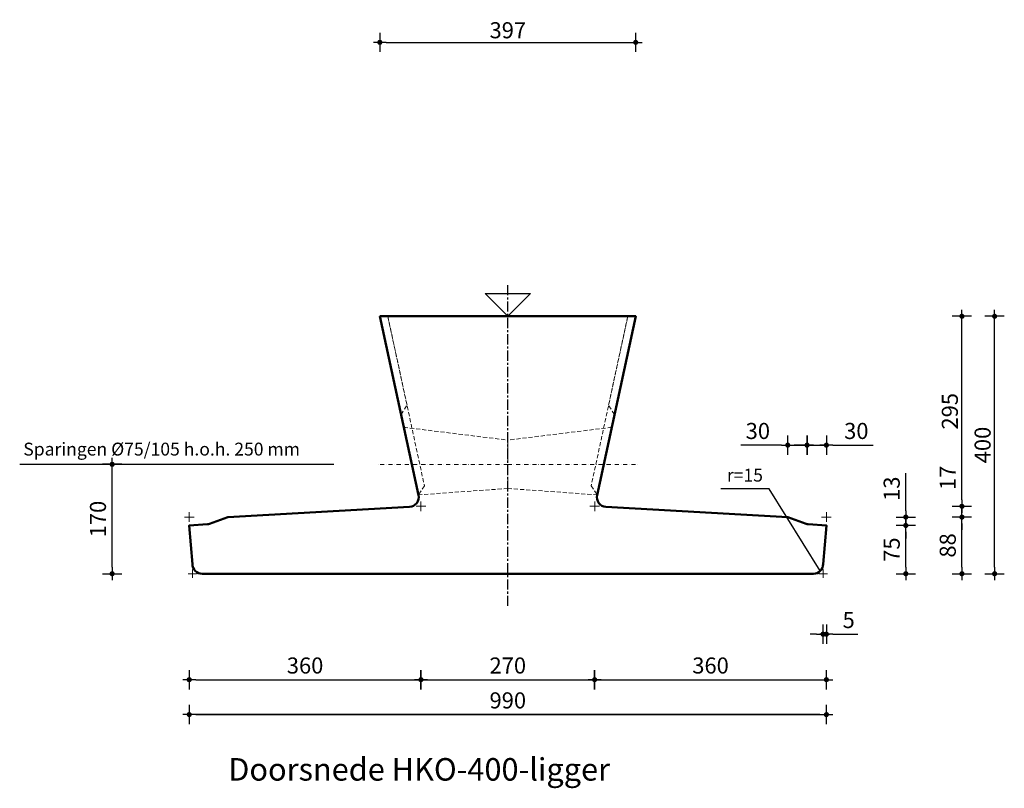
# Model space of a CAD drawing. Units: millimetres. Extents: x 186998 to 223199, y 91110 to 133545.
# Drawn here: x 199074 to 200604, y 131005 to 132199 of the extents above; entities that cross this region are included whole.
import ezdxf
from ezdxf.enums import TextEntityAlignment as Align

# ---------------------------------------------------------------- set-up
doc = ezdxf.new("R2010")
doc.units = ezdxf.units.MM
doc.header["$LTSCALE"] = 0.5
for name, pattern in [('CENTER', [50.8, 31.75, -6.35, 6.35, -6.35]), ('DASHDOT', [25.4, 12.7, -6.35, 0, -6.35]), ('DASHED', [19.05, 12.7, -6.35])]:
    doc.linetypes.add(name, pattern=pattern)
doc.layers.get('0').update_dxf_attribs({"lineweight": 13})
for name, color, linetype in [('GEO-018-CEN', 1, 'CENTER'), ('TXT-025-020', 2, 'Continuous'), ('TXT-035-020', 4, 'Continuous')]:
    doc.layers.add(name, color=color, linetype=linetype)
for name, color, linetype, lineweight in [('GEO-018-CON', 1, 'Continuous', 18), ('GEO-018-DAS', 1, 'DASHED', 18), ('GEO-019-DDT', 6, 'DASHDOT', 18), ('GEO-025-010', 2, 'Continuous', 25), ('GEO-025-020', 2, 'Continuous', 25), ('GEO-025-CON', 2, 'Continuous', 25), ('GEO-050-CON', 3, 'Continuous', 50)]:
    doc.layers.add(name, color=color, linetype=linetype, lineweight=lineweight)
doc.styles.get("Standard").update_dxf_attribs({"font": 'simplex.shx'})
doc.dimstyles.new('MOBO', dxfattribs={"dimtxt": 2.5, "dimasz": 1, "dimexe": 1.25, "dimexo": 0.625, "dimtad": 1, "dimdec": 0, "dimtxsty": 'Standard', "dimblk": 'Moa-dimdot', "dimcen": 2.5, "dimse1": 1, "dimse2": 1, "dimadec": 0, "dimazin": 0, "dimtfac": 1, "dimtdec": 0, "dimtmove": 0, "dimatfit": 3, "dimldrblk": 'Moa-pijl', "dimfxl": 1, "dimarcsym": 0})

# ---------------------------------------------------------------- blocks, each defined once
blk = doc.blocks.new('Moa-dimdot')
at = {"color": 1}
for p, q in [((-1, 0), (1, 0)), ((0, -1.5), (0, 1.5))]:
    blk.add_line(p, q, dxfattribs=at)
at = {"color": 2, "const_width": 0.4}
blk.add_lwpolyline([(-0.2, 0, 1), (0.2, 0, 1)], format="xyb", close=True, dxfattribs=at)
blk = doc.blocks.new('*D53')
at = {"layer": 'Defpoints', "color": 0, "ltscale": 0.5}
for p in [(199697.6, 131443.4), (199967.5, 131443.4), (199967.5, 131174)]:
    blk.add_point(p, dxfattribs=at)
at = {"layer": 'GEO-025-010', "color": 1, "lineweight": -2}
blk.add_line((199707.6, 131174), (199957.5, 131174), dxfattribs=at)
at = {"layer": 'GEO-025-010', "color": 1, "lineweight": -2, "ltscale": 0.5, "xscale": 10, "yscale": 10, "zscale": 10, "rotation": 180}
blk.add_blockref('Moa-dimdot', (199697.6, 131174), dxfattribs=at)
at = {"layer": 'GEO-025-010', "color": 1, "lineweight": -2, "ltscale": 0.5, "xscale": 10, "yscale": 10, "zscale": 10}
blk.add_blockref('Moa-dimdot', (199967.5, 131174), dxfattribs=at)
at = {"layer": 'GEO-025-010', "color": 0, "ltscale": 0.5, "insert": (199832.6, 131192.8), "char_height": 25, "attachment_point": 5}
blk.add_mtext('270', dxfattribs=at)
blk = doc.blocks.new('Moa-pijl')
blk.add_lwpolyline([(-2.5, 0, 1.25, 0, 0), (0, 0, 0, 0, 0)], format="xyseb", close=True)
blk = doc.blocks.new('*D54')
at = {"layer": 'Defpoints', "color": 0, "ltscale": 0.5}
for p in [(199697.6, 131443.4), (199337.6, 131413.6), (199697.6, 131174)]:
    blk.add_point(p, dxfattribs=at)
at = {"layer": 'GEO-025-010', "color": 1, "lineweight": -2}
blk.add_line((199347.6, 131174), (199687.6, 131174), dxfattribs=at)
at = {"layer": 'GEO-025-010', "color": 1, "lineweight": -2, "ltscale": 0.5, "xscale": 10, "yscale": 10, "zscale": 10, "rotation": 180}
blk.add_blockref('Moa-dimdot', (199337.6, 131174), dxfattribs=at)
at = {"layer": 'GEO-025-010', "color": 1, "lineweight": -2, "ltscale": 0.5, "xscale": 10, "yscale": 10, "zscale": 10}
blk.add_blockref('Moa-dimdot', (199697.6, 131174), dxfattribs=at)
at = {"layer": 'GEO-025-010', "color": 0, "ltscale": 0.5, "insert": (199517.6, 131192.8), "char_height": 25, "attachment_point": 5}
blk.add_mtext('360', dxfattribs=at)
blk = doc.blocks.new('*D55')
at = {"layer": 'Defpoints', "color": 0, "ltscale": 0.5}
for p in [(200327.6, 131426.6), (200322.4, 131338.6), (200327.6, 131244.7)]:
    blk.add_point(p, dxfattribs=at)
at = {"layer": 'GEO-025-010', "color": 1, "lineweight": -2}
for p, q in [((200312.4, 131244.7), (200302.4, 131244.7)), ((200322.4, 131244.7), (200327.6, 131244.7)), ((200337.6, 131244.7), (200376.7, 131244.7))]:
    blk.add_line(p, q, dxfattribs=at)
at = {"layer": 'GEO-025-010', "color": 1, "lineweight": -2, "ltscale": 0.5, "xscale": 10, "yscale": 10, "zscale": 10}
blk.add_blockref('Moa-dimdot', (200322.4, 131244.7), dxfattribs=at)
at = {"layer": 'GEO-025-010', "color": 1, "lineweight": -2, "ltscale": 0.5, "xscale": 10, "yscale": 10, "zscale": 10, "rotation": 180}
blk.add_blockref('Moa-dimdot', (200327.6, 131244.7), dxfattribs=at)
at = {"layer": 'GEO-025-010', "color": 0, "ltscale": 0.5, "insert": (200362.2, 131263.5), "char_height": 25, "attachment_point": 5}
blk.add_mtext('5', dxfattribs=at)
blk = doc.blocks.new('*D56')
at = {"layer": 'Defpoints', "color": 0, "ltscale": 0.5}
for p in [(199967.5, 131443.4), (200327.6, 131413.6), (200327.6, 131174)]:
    blk.add_point(p, dxfattribs=at)
at = {"layer": 'GEO-025-010', "color": 1, "lineweight": -2}
blk.add_line((199977.5, 131174), (200317.6, 131174), dxfattribs=at)
at = {"layer": 'GEO-025-010', "color": 1, "lineweight": -2, "ltscale": 0.5, "xscale": 10, "yscale": 10, "zscale": 10, "rotation": 180}
blk.add_blockref('Moa-dimdot', (199967.5, 131174), dxfattribs=at)
at = {"layer": 'GEO-025-010', "color": 1, "lineweight": -2, "ltscale": 0.5, "xscale": 10, "yscale": 10, "zscale": 10}
blk.add_blockref('Moa-dimdot', (200327.6, 131174), dxfattribs=at)
at = {"layer": 'GEO-025-010', "color": 0, "ltscale": 0.5, "insert": (200147.6, 131192.8), "char_height": 25, "attachment_point": 5}
blk.add_mtext('360', dxfattribs=at)
blk = doc.blocks.new('*D57')
at = {"layer": 'Defpoints', "color": 0, "ltscale": 0.5}
for p in [(200328.5, 131426.6), (200538.2, 131426.6), (199832.6, 131338.6)]:
    blk.add_point(p, dxfattribs=at)
at = {"layer": 'GEO-025-010', "color": 1, "lineweight": -2}
blk.add_line((200538.2, 131348.6), (200538.2, 131416.6), dxfattribs=at)
at = {"layer": 'GEO-025-010', "color": 1, "lineweight": -2, "ltscale": 0.5, "xscale": 10, "yscale": 10, "zscale": 10}
for p, rotation in [((200538.2, 131426.6), 90), ((200538.2, 131338.6), 270)]:
    blk.add_blockref('Moa-dimdot', p, dxfattribs=dict(at, rotation=rotation))
at = {"layer": 'GEO-025-010', "color": 0, "ltscale": 0.5, "insert": (200519.4, 131382.6), "char_height": 25, "attachment_point": 5, "rotation": 90}
blk.add_mtext('88', dxfattribs=at)
blk = doc.blocks.new('*D58')
at = {"layer": 'Defpoints', "color": 0, "ltscale": 0.5}
for p in [(200327.6, 131413.6), (200451, 131413.6), (199832.6, 131338.6)]:
    blk.add_point(p, dxfattribs=at)
at = {"layer": 'GEO-025-010', "color": 1, "lineweight": -2}
blk.add_line((200451, 131348.6), (200451, 131403.6), dxfattribs=at)
at = {"layer": 'GEO-025-010', "color": 1, "lineweight": -2, "ltscale": 0.5, "xscale": 10, "yscale": 10, "zscale": 10}
for p, rotation in [((200451, 131413.6), 90), ((200451, 131338.6), 270)]:
    blk.add_blockref('Moa-dimdot', p, dxfattribs=dict(at, rotation=rotation))
at = {"layer": 'GEO-025-010', "color": 0, "ltscale": 0.5, "insert": (200432.3, 131376.1), "char_height": 25, "attachment_point": 5, "rotation": 90}
blk.add_mtext('75', dxfattribs=at)
blk = doc.blocks.new('*D59')
at = {"layer": 'Defpoints', "color": 0, "ltscale": 0.5}
for p in [(199832.6, 131738.6), (200589, 131738.6), (199832.6, 131338.6)]:
    blk.add_point(p, dxfattribs=at)
at = {"layer": 'GEO-025-010', "color": 1, "lineweight": -2}
blk.add_line((200589, 131348.6), (200589, 131728.6), dxfattribs=at)
at = {"layer": 'GEO-025-010', "color": 1, "lineweight": -2, "ltscale": 0.5, "xscale": 10, "yscale": 10, "zscale": 10}
for p, rotation in [((200589, 131738.6), 90), ((200589, 131338.6), 270)]:
    blk.add_blockref('Moa-dimdot', p, dxfattribs=dict(at, rotation=rotation))
at = {"layer": 'GEO-025-010', "color": 0, "ltscale": 0.5, "insert": (200570.3, 131538.6), "char_height": 25, "attachment_point": 5, "rotation": 90}
blk.add_mtext('{\\Fmobo-iso.shx;400 }', dxfattribs=at)
blk = doc.blocks.new('*D60')
at = {"layer": 'Defpoints', "color": 0, "ltscale": 0.5}
for p in [(199967.5, 131443.4), (200538.2, 131443.4), (200328.5, 131426.6)]:
    blk.add_point(p, dxfattribs=at)
at = {"layer": 'GEO-025-010', "color": 1, "lineweight": -2}
for p, q in [((200538.2, 131453.4), (200538.2, 131511.6)), ((200538.2, 131426.6), (200538.2, 131443.4)), ((200538.2, 131416.6), (200538.2, 131406.6))]:
    blk.add_line(p, q, dxfattribs=at)
at = {"layer": 'GEO-025-010', "color": 1, "lineweight": -2, "ltscale": 0.5, "xscale": 10, "yscale": 10, "zscale": 10}
for p, rotation in [((200538.2, 131443.4), 270), ((200538.2, 131426.6), 90)]:
    blk.add_blockref('Moa-dimdot', p, dxfattribs=dict(at, rotation=rotation))
at = {"layer": 'GEO-025-010', "color": 0, "ltscale": 0.5, "insert": (200519.4, 131487.5), "char_height": 25, "attachment_point": 5, "rotation": 90}
blk.add_mtext('17', dxfattribs=at)
blk = doc.blocks.new('*D61')
at = {"layer": 'Defpoints', "color": 0, "ltscale": 0.5}
for p in [(200327.6, 131426.6), (200451, 131426.6), (200327.6, 131413.6)]:
    blk.add_point(p, dxfattribs=at)
at = {"layer": 'GEO-025-010', "color": 1, "lineweight": -2}
for p, q in [((200451, 131436.6), (200451, 131494.8)), ((200451, 131413.6), (200451, 131426.6)), ((200451, 131403.6), (200451, 131393.6))]:
    blk.add_line(p, q, dxfattribs=at)
at = {"layer": 'GEO-025-010', "color": 1, "lineweight": -2, "ltscale": 0.5, "xscale": 10, "yscale": 10, "zscale": 10}
for p, rotation in [((200451, 131426.6), 270), ((200451, 131413.6), 90)]:
    blk.add_blockref('Moa-dimdot', p, dxfattribs=dict(at, rotation=rotation))
at = {"layer": 'GEO-025-010', "color": 0, "ltscale": 0.5, "insert": (200432.3, 131470.7), "char_height": 25, "attachment_point": 5, "rotation": 90}
blk.add_mtext('13', dxfattribs=at)
blk = doc.blocks.new('*D62')
at = {"layer": 'Defpoints', "color": 0, "ltscale": 0.5}
for p in [(200031.3, 131738.6), (200538.2, 131738.6), (199967.5, 131443.4)]:
    blk.add_point(p, dxfattribs=at)
at = {"layer": 'GEO-025-010', "color": 1, "lineweight": -2}
blk.add_line((200538.2, 131453.4), (200538.2, 131728.6), dxfattribs=at)
at = {"layer": 'GEO-025-010', "color": 1, "lineweight": -2, "ltscale": 0.5, "xscale": 10, "yscale": 10, "zscale": 10}
for p, rotation in [((200538.2, 131738.6), 90), ((200538.2, 131443.4), 270)]:
    blk.add_blockref('Moa-dimdot', p, dxfattribs=dict(at, rotation=rotation))
at = {"layer": 'GEO-025-010', "color": 0, "ltscale": 0.5, "insert": (200519.4, 131591), "char_height": 25, "attachment_point": 5, "rotation": 90}
blk.add_mtext('{\\Fmobo-iso.shx;295 }', dxfattribs=at)
blk = doc.blocks.new('*D63')
at = {"layer": 'Defpoints', "color": 0, "ltscale": 0.5}
for p in [(200297.6, 131538.4), (200267.6, 131429.4), (200297.6, 131413.6)]:
    blk.add_point(p, dxfattribs=at)
at = {"layer": 'GEO-025-010', "color": 1, "lineweight": -2}
for p, q in [((200257.6, 131538.4), (200194.6, 131538.4)), ((200267.6, 131538.4), (200297.6, 131538.4)), ((200307.6, 131538.4), (200317.6, 131538.4))]:
    blk.add_line(p, q, dxfattribs=at)
at = {"layer": 'GEO-025-010', "color": 1, "lineweight": -2, "ltscale": 0.5, "xscale": 10, "yscale": 10, "zscale": 10}
blk.add_blockref('Moa-dimdot', (200267.6, 131538.4), dxfattribs=at)
at = {"layer": 'GEO-025-010', "color": 1, "lineweight": -2, "ltscale": 0.5, "xscale": 10, "yscale": 10, "zscale": 10, "rotation": 180}
blk.add_blockref('Moa-dimdot', (200297.6, 131538.4), dxfattribs=at)
at = {"layer": 'GEO-025-010', "color": 0, "ltscale": 0.5, "insert": (200221.1, 131557.2), "char_height": 25, "attachment_point": 5}
blk.add_mtext('30', dxfattribs=at)
blk = doc.blocks.new('*D64')
at = {"layer": 'Defpoints', "color": 0, "ltscale": 0.5}
for p in [(200327.6, 131538.4), (200327.6, 131426.6), (200297.6, 131413.6)]:
    blk.add_point(p, dxfattribs=at)
at = {"layer": 'GEO-025-010', "color": 1, "lineweight": -2}
for p, q in [((200287.6, 131538.4), (200277.6, 131538.4)), ((200297.6, 131538.4), (200327.6, 131538.4)), ((200337.6, 131538.4), (200400.5, 131538.4))]:
    blk.add_line(p, q, dxfattribs=at)
at = {"layer": 'GEO-025-010', "color": 1, "lineweight": -2, "ltscale": 0.5, "xscale": 10, "yscale": 10, "zscale": 10}
blk.add_blockref('Moa-dimdot', (200297.6, 131538.4), dxfattribs=at)
at = {"layer": 'GEO-025-010', "color": 1, "lineweight": -2, "ltscale": 0.5, "xscale": 10, "yscale": 10, "zscale": 10, "rotation": 180}
blk.add_blockref('Moa-dimdot', (200327.6, 131538.4), dxfattribs=at)
at = {"layer": 'GEO-025-010', "color": 0, "ltscale": 0.5, "insert": (200374.1, 131557.2), "char_height": 25, "attachment_point": 5}
blk.add_mtext('30', dxfattribs=at)
blk = doc.blocks.new('*D95')
at = {"layer": 'Defpoints', "color": 0, "ltscale": 0.5}
for p in [(200031.3, 132164.2), (199633.8, 131738.6), (200031.3, 131738.6)]:
    blk.add_point(p, dxfattribs=at)
at = {"layer": 'GEO-025-010', "color": 1, "lineweight": -2}
blk.add_line((199643.8, 132164.2), (200021.3, 132164.2), dxfattribs=at)
at = {"layer": 'GEO-025-010', "color": 1, "lineweight": -2, "ltscale": 0.5, "xscale": 10, "yscale": 10, "zscale": 10, "rotation": 180}
blk.add_blockref('Moa-dimdot', (199633.8, 132164.2), dxfattribs=at)
at = {"layer": 'GEO-025-010', "color": 1, "lineweight": -2, "ltscale": 0.5, "xscale": 10, "yscale": 10, "zscale": 10}
blk.add_blockref('Moa-dimdot', (200031.3, 132164.2), dxfattribs=at)
at = {"layer": 'GEO-025-010', "color": 0, "ltscale": 0.5, "insert": (199832.6, 132183), "char_height": 25, "attachment_point": 5}
blk.add_mtext('{\\Fmobo-iso.shx;397 }', dxfattribs=at)
blk = doc.blocks.new('*D116')
at = {"layer": 'Defpoints', "color": 0, "ltscale": 0.5}
for p in [(199337.6, 131413.6), (200327.6, 131413.6), (200327.6, 131119.8)]:
    blk.add_point(p, dxfattribs=at)
at = {"layer": 'GEO-025-010', "color": 1, "lineweight": -2}
blk.add_line((199347.6, 131119.8), (200317.6, 131119.8), dxfattribs=at)
at = {"layer": 'GEO-025-010', "color": 1, "lineweight": -2, "ltscale": 0.5, "xscale": 10, "yscale": 10, "zscale": 10, "rotation": 180}
blk.add_blockref('Moa-dimdot', (199337.6, 131119.8), dxfattribs=at)
at = {"layer": 'GEO-025-010', "color": 1, "lineweight": -2, "ltscale": 0.5, "xscale": 10, "yscale": 10, "zscale": 10}
blk.add_blockref('Moa-dimdot', (200327.6, 131119.8), dxfattribs=at)
at = {"layer": 'GEO-025-010', "color": 0, "ltscale": 0.5, "insert": (199832.6, 131138.6), "char_height": 25, "attachment_point": 5}
blk.add_mtext('990', dxfattribs=at)
blk = doc.blocks.new('*D117')
at = {"layer": 'Defpoints', "color": 0, "ltscale": 0.5}
for p in [(199337.6, 131413.6), (200327.6, 131413.6), (199337.6, 131119.8)]:
    blk.add_point(p, dxfattribs=at)
at = {"layer": 'GEO-025-010', "color": 1, "lineweight": -2}
blk.add_line((200317.6, 131119.8), (199347.6, 131119.8), dxfattribs=at)
at = {"layer": 'GEO-025-010', "color": 1, "lineweight": -2, "ltscale": 0.5, "xscale": 10, "yscale": 10, "zscale": 10, "rotation": 180}
blk.add_blockref('Moa-dimdot', (199337.6, 131119.8), dxfattribs=at)
at = {"layer": 'GEO-025-010', "color": 1, "lineweight": -2, "ltscale": 0.5, "xscale": 10, "yscale": 10, "zscale": 10}
blk.add_blockref('Moa-dimdot', (200327.6, 131119.8), dxfattribs=at)
at = {"layer": 'GEO-025-010', "color": 0, "ltscale": 0.5, "insert": (199832.6, 131138.6), "char_height": 25, "attachment_point": 5}
blk.add_mtext('990', dxfattribs=at)
blk = doc.blocks.new('*D175')
at = {"layer": 'Defpoints', "color": 0, "ltscale": 0.5}
for p in [(199217.8, 131508.6), (199628.5, 131508.6), (199342.6, 131338.6)]:
    blk.add_point(p, dxfattribs=at)
at = {"layer": 'GEO-025-010', "color": 1, "lineweight": -2}
blk.add_line((199217.8, 131348.6), (199217.8, 131498.6), dxfattribs=at)
at = {"layer": 'GEO-025-010', "color": 1, "lineweight": -2, "ltscale": 0.5, "xscale": 10, "yscale": 10, "zscale": 10}
for p, rotation in [((199217.8, 131508.6), 90), ((199217.8, 131338.6), 270)]:
    blk.add_blockref('Moa-dimdot', p, dxfattribs=dict(at, rotation=rotation))
at = {"layer": 'GEO-025-010', "color": 0, "ltscale": 0.5, "insert": (199199, 131423.6), "char_height": 25, "attachment_point": 5, "rotation": 90}
blk.add_mtext('170', dxfattribs=at)

msp = doc.modelspace()

# ---------------------------------------------------------------- linework, layer by layer
at = {"layer": 'GEO-018-CEN'}
msp.add_line((199832.5682485, 131288.5787317), (199832.5682485, 131788.5787317), dxfattribs=at)
at = {"layer": 'GEO-018-CON'}
for p, q in [((199697.5682485, 131451.0787317), (199697.5682485, 131436.0787317)), ((199967.5682485, 131451.0787317), (199967.5682485, 131436.0787317)), ((199337.5682485, 131434.0787317), (199337.5682485, 131419.0787317)), ((199690.0682485, 131443.5787317), (199705.0682485, 131443.5787317)), ((199960.0682485, 131443.5787317), (199975.0682485, 131443.5787317)), ((200327.5682485, 131434.0787317), (200327.5682485, 131419.0787317)), ((199330.0682485, 131426.5787317), (199345.0682485, 131426.5787317)), ((200320.0682485, 131426.5787317), (200335.0682485, 131426.5787317)), ((199342.5682485, 131345.0787317), (199342.5682485, 131332.0787317)), ((200322.5682485, 131345.0787317), (200322.5682485, 131332.0787317)), ((199336.0682485, 131338.5787317), (199349.0682485, 131338.5787317)), ((200329.0682485, 131338.5787317), (200316.0682485, 131338.5787317))]:
    msp.add_line(p, q, dxfattribs=at)
at = {"layer": 'GEO-018-DAS'}
for points in [[(199666.7801772, 131586.0787317), (199675.9769452, 131600.3412508), (199646.1262247, 131738.5787317), (199633.8496377, 131738.5787317)], [(199633.8496377, 131738.5787317), (199646.1262247, 131738.5787317), (199702.9523083, 131475.4194326), (199693.7555402, 131461.1569136)], [(200031.2868594, 131738.5787317), (200019.0102722, 131738.5787317), (199962.1841888, 131475.4194326), (199971.3809569, 131461.1569136)], [(199998.3563199, 131586.0787317), (199989.1595518, 131600.3412508), (200019.0102722, 131738.5787317), (200031.2868594, 131738.5787317)], [(199693.7555402, 131461.1569136), (199671.078482, 131566.1734555), (199832.5682485, 131546.2787265), (199832.5682485, 131471.0663871)], [(199971.3809569, 131461.1569136), (199994.0580151, 131566.1734555), (199832.5682485, 131546.2787265), (199832.5682485, 131471.0663871)]]:
    msp.add_lwpolyline(points, close=True, dxfattribs=at)
at = {"layer": 'GEO-019-DDT', "color": 1}
for q in [(199628.4544253, 131508.5787317), (200036.6820717, 131508.5787317)]:
    msp.add_line((199832.5682485, 131508.5787317), q, dxfattribs=at)
at = {"layer": 'GEO-025-010', "color": 1}
msp.add_lwpolyline([(199562.5086473, 131508.5787317), (199074.1677466, 131508.5787317)], dxfattribs=at)
at = {"layer": 'GEO-025-CON'}
msp.add_lwpolyline([(199797.2129095, 131773.9340708), (199867.9235876, 131773.9340708), (199867.9235876, 131773.9340708), (199832.5682485, 131738.5787317), (199797.2129095, 131773.9340708)], dxfattribs=at)
at = {"layer": 'GEO-050-CON'}
msp.add_lwpolyline([(199633.8496377, 131738.5787317), (199693.8483221, 131460.7272444, -0.4606992013), (199680.034906, 131442.5851757), (199397.5682485, 131426.5787317), (199369.1839738, 131416.1711643, -0.0713398142), (199365.8511462, 131415.4642582), (199337.5682485, 131413.5787317), (199342.5682485, 131353.5787317, 0.4142135624), (199357.5682485, 131338.5787317), (200307.5682485, 131338.5787317, 0.4142135624), (200322.5682485, 131353.5787317), (200327.5682485, 131413.5787317), (200299.2853509, 131415.4642582, -0.0713398142), (200295.9525232, 131416.1711643), (200267.5682485, 131426.5787317), (199985.1015911, 131442.5851757, -0.4606992013), (199971.288175, 131460.7272444), (200031.2868594, 131738.5787317), (199633.8496377, 131738.5787317)], format="xyb", dxfattribs=at)

# ---------------------------------------------------------------- texts
at = {"layer": 'TXT-025-020'}
msp.add_text('Sparingen %%C75/105 h.o.h. 250 mm', height=20, dxfattribs=at).set_placement((199079.7637398, 131515.9999051), align=Align.BOTTOM_LEFT)
msp.add_text('r=15', height=20, dxfattribs=at).set_placement((200173.0137108, 131481.7864553))
at = {"layer": 'TXT-035-020'}
msp.add_text('%%uDoorsnede HKO-400-ligger', height=35, dxfattribs=at).set_placement((199694.8182485, 131017.1917465), align=Align.CENTER)

# ---------------------------------------------------------------- dimensions: what is measured, and where the dimension line sits
at = {"layer": 'GEO-025-010'}
dim = msp.add_linear_dim(base=(200031.2868594, 132164.2306404), p1=(199633.8496377, 131738.5787317), p2=(200031.2868594, 131738.5787317), text='{\\Fmobo-iso.shx;<> }', dimstyle='MOBO', override={"dimscale": 10, "dimzin": 0, "dimclrd": 1}, dxfattribs=at)
dim.commit()
dim.dimension.update_dxf_attribs({"geometry": '*D95', "text_midpoint": (199832.5682485, 132182.9806404)})
for base, p1, p2, picture, middle in [((200589.0351181, 131738.5787317), (199832.5682485, 131338.5787317), (199832.5682485, 131738.5787317), '*D59', (200570.2851181, 131538.5787317)), ((200538.17437, 131738.5787317), (199967.5342241, 131443.4077704), (200031.3371091, 131738.5787317), '*D62', (200519.42437, 131590.9932511))]:
    dim = msp.add_linear_dim(base=base, p1=p1, p2=p2, angle=90, text='{\\Fmobo-iso.shx;<> }', dimstyle='MOBO', override={"dimscale": 10, "dimzin": 0, "dimclrd": 1}, dxfattribs=at)
    dim.commit()
    dim.dimension.update_dxf_attribs({"geometry": picture, "text_midpoint": middle})
dim = msp.add_linear_dim(base=(200297.5682485, 131538.4251441), p1=(200267.5682485, 131429.4087317), p2=(200297.5682485, 131413.5787317), dimstyle='MOBO', override={"dimscale": 10, "dimzin": 0, "dimclrd": 1}, dxfattribs=at)
dim.commit()
dim.dimension.update_dxf_attribs({"geometry": '*D63', "text_midpoint": (200221.0801533, 131538.4251441), "dimtype": 160})
for base, p1, p2, picture, middle in [((200327.5682485, 131538.4251441), (200297.5682485, 131413.5787317), (200327.5682485, 131426.5787317), '*D64', (200374.0563438, 131557.1751441)), ((199697.602273, 131174.0338536), (199337.5682485, 131413.5787317), (199697.602273, 131443.4077704), '*D54', (199517.5852608, 131192.7838536)), ((199967.5342241, 131174.0338536), (199697.602273, 131443.4077704), (199967.5342241, 131443.4077704), '*D53', (199832.5682485, 131192.7838536)), ((200327.5682485, 131174.0338536), (199967.5342241, 131443.4077704), (200327.5682485, 131413.5787317), '*D56', (200147.5512363, 131192.7838536)), ((200327.5682485, 131244.744614), (200322.3915846, 131338.5787317), (200327.5682485, 131426.5787317), '*D55', (200362.1515819, 131263.494614)), ((200327.5682485, 131119.8388072), (199337.5682485, 131413.5787317), (200327.5682485, 131413.5787317), '*D116', (199832.5682485, 131138.5888072))]:
    dim = msp.add_linear_dim(base=base, p1=p1, p2=p2, dimstyle='MOBO', override={"dimscale": 10, "dimzin": 0, "dimclrd": 1}, dxfattribs=at)
    dim.commit()
    dim.dimension.update_dxf_attribs({"geometry": picture, "text_midpoint": middle})
for base, p1, p2, angle, picture, middle in [((199217.7929141, 131508.5787317), (199342.5682485, 131338.5787317), (199628.4544253, 131508.5787317), 90, '*D175', (199199.0429141, 131423.5787317)), ((200538.17437, 131443.4077704), (200328.4647556, 131426.5674121), (199967.5342241, 131443.4077704), 90, '*D60', (200519.42437, 131487.5149133)), ((200451.0372227, 131426.5787317), (200327.5682485, 131413.5787317), (200327.5682485, 131426.5787317), 90, '*D61', (200432.2872227, 131470.6858746)), ((200538.17437, 131426.5674121), (199832.5682485, 131338.5787317), (200328.4647556, 131426.5674121), 90, '*D57', (200519.42437, 131382.5730719)), ((200451.0372227, 131413.5787317), (199832.5682485, 131338.5787317), (200327.5682485, 131413.5787317), 90, '*D58', (200432.2872227, 131376.0787317)), ((199337.5682485, 131119.8388072), (200327.5682485, 131413.5787317), (199337.5682485, 131413.5787317), 180, '*D117', (199832.5682485, 131138.5888072))]:
    dim = msp.add_linear_dim(base=base, p1=p1, p2=p2, angle=angle, dimstyle='MOBO', override={"dimscale": 10, "dimzin": 0, "dimclrd": 1}, dxfattribs=at)
    dim.commit()
    dim.dimension.update_dxf_attribs({"geometry": picture, "text_midpoint": middle})

# ---------------------------------------------------------------- leaders
at = {"layer": 'GEO-025-020'}
msp.add_leader([(200318.1748503, 131342.97213), (200238.808993, 131470.6377741), (200163.3942491, 131470.6377741)], dimstyle='MOBO', override={"dimscale": 20, "dimasz": 0.5, "dimgap": 0.625, "dimtad": 0, "dimzin": 0, "dimclrd": 1}, dxfattribs=at)

doc.saveas('drawing.dxf')
